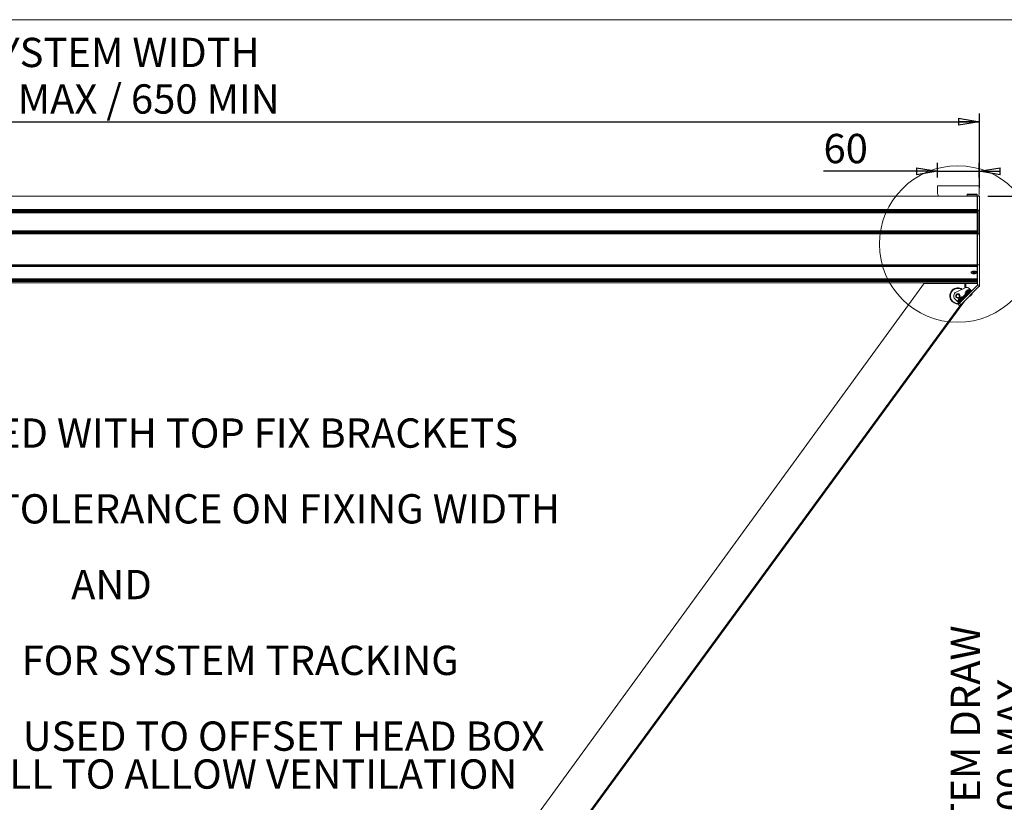
# Model space of a CAD drawing. Units: millimetres. Extents: x 11 to 407, y 10 to 287.
# Drawn here: x 114 to 232, y 193 to 287 of the extents above; entities that cross this region are included whole.
import ezdxf

# ---------------------------------------------------------------- set-up
doc = ezdxf.new("R2010")
doc.units = ezdxf.units.MM
doc.layers.add('BORDTITLE', color=1, linetype='Continuous')
doc.layers.add('RAHM2', color=5, linetype='Continuous')
doc.styles.add('SLDTEXTSTYLE3', font='GOTHIC.TTF', dxfattribs={"width": 0.913})
doc.dimstyles.new('SLDDIMSTYLE0', dxfattribs={"dimtxt": 3.5, "dimasz": 2.5, "dimexe": 0, "dimexo": 0.0625, "dimgap": 0.875, "dimtad": 1, "dimlfac": 12, "dimrnd": 1e-09, "dimzin": 12, "dimdsep": 46, "dimtxsty": 'SLDTEXTSTYLE3', "dimblk1": 'CLOSED', "dimblk2": 'CLOSED', "dimsah": 1, "dimcen": 0.09, "dimadec": 0, "dimazin": 3, "dimtfac": 1, "dimtofl": 0, "dimtmove": 0, "dimatfit": 3, "dimldrblk": 'CLOSED', "dimfxl": 1, "dimfrac": 2, "dimtolj": 1, "dimtzin": 12, "dimarcsym": 0})
doc.dimstyles.new('SLDDIMSTYLE1', dxfattribs={"dimtxt": 3.5, "dimasz": 2.5, "dimexe": 0, "dimexo": 0.0625, "dimgap": 0.875, "dimtad": 1, "dimlfac": 12, "dimrnd": 1e-09, "dimzin": 12, "dimdsep": 46, "dimtxsty": 'SLDTEXTSTYLE3', "dimblk1": 'CLOSED', "dimblk2": 'CLOSED', "dimsah": 1, "dimcen": 0.09, "dimadec": 0, "dimazin": 3, "dimtfac": 1, "dimtmove": 0, "dimatfit": 0, "dimldrblk": 'CLOSED', "dimfxl": 1, "dimfrac": 2, "dimtolj": 1, "dimtzin": 12, "dimarcsym": 0})
doc.dimstyles.new('SLDDIMSTYLE2', dxfattribs={"dimtxt": 3.5, "dimasz": 2.5, "dimexe": 0, "dimexo": 0.0625, "dimgap": 0.875, "dimtad": 1, "dimdec": 4, "dimlfac": 12, "dimzin": 12, "dimdsep": 46, "dimtxsty": 'SLDTEXTSTYLE3', "dimblk1": 'CLOSED', "dimblk2": 'CLOSED', "dimsah": 1, "dimcen": 0.09, "dimazin": 3, "dimtfac": 1, "dimtofl": 0, "dimtmove": 0, "dimatfit": 3, "dimldrblk": 'CLOSED', "dimfxl": 1, "dimfrac": 2, "dimtolj": 1, "dimtzin": 12, "dimarcsym": 0})

# ---------------------------------------------------------------- blocks, each defined once
blk = doc.blocks.new('_CLOSED')
at = {"color": 0, "linetype": 'ByBlock', "lineweight": -2}
for p, q in [((-1, 0.166667), (0, 0)), ((-1, 0.166667), (-1, -0.166667)), ((0, 0), (-1, -0.166667)), ((0, 0), (-1, 0))]:
    blk.add_line(p, q, dxfattribs=at)
blk = doc.blocks.new('_D')
at = {"layer": 'BORDTITLE', "transparency": 16777216}
for p, q in [((20.3, 266.73), (20.3, 275.62)), ((228.64, 266.73), (228.64, 275.62)), ((20.3, 274.62), (228.64, 274.62))]:
    blk.add_line(p, q, dxfattribs=at)
at = {"layer": 'BORDTITLE', "transparency": 16777216, "xscale": 2.5, "yscale": 2.5, "rotation": 180.0000000000004}
blk.add_blockref('_CLOSED', (20.3, 274.62, 0.7), dxfattribs=at)
at = {"layer": 'BORDTITLE', "transparency": 16777216, "xscale": 2.5, "yscale": 2.5}
blk.add_blockref('_CLOSED', (228.64, 274.62, 0.7), dxfattribs=at)
at = {"layer": 'BORDTITLE', "transparency": 16777216, "char_height": 3.5, "attachment_point": 1, "style": 'SLDTEXTSTYLE3'}
for s, insert in [('SYSTEM WIDTH', (108.64, 284.65)), ('3000 MAX / 650 MIN', (102.12, 279.09))]:
    blk.add_mtext(s, dxfattribs=dict(at, insert=insert))
blk = doc.blocks.new('_D_1')
at = {"layer": 'BORDTITLE', "transparency": 16777216}
for p, q in [((229.64, 265.73), (236.22, 265.73)), ((235.22, 265.73), (235.22, 130.39)), ((138.73, 130.39), (236.22, 130.39))]:
    blk.add_line(p, q, dxfattribs=at)
at = {"layer": 'BORDTITLE', "transparency": 16777216, "xscale": 2.5, "yscale": 2.5}
for p, rotation in [((235.22, 265.73, 0.7), 90.0000000000004), ((235.22, 130.39, 0.7), 270.0000000000004)]:
    blk.add_blockref('_CLOSED', p, dxfattribs=dict(at, rotation=rotation))
at = {"layer": 'BORDTITLE', "transparency": 16777216, "char_height": 3.5, "attachment_point": 1, "rotation": 90, "style": 'SLDTEXTSTYLE3'}
for s, insert in [('SYSTEM DRAW', (225.2, 182.2)), ('3000 MAX', (230.75, 186.95))]:
    blk.add_mtext(s, dxfattribs=dict(at, insert=insert))
blk = doc.blocks.new('_D_2')
at = {"layer": 'BORDTITLE', "transparency": 16777216}
for p, q in [((223.61, 267.98), (223.61, 269.7)), ((228.61, 267.98), (228.61, 269.7)), ((223.61, 268.7), (210.01, 268.7)), ((223.61, 268.7), (228.61, 268.7)), ((228.61, 268.7), (231.11, 268.7))]:
    blk.add_line(p, q, dxfattribs=at)
at = {"layer": 'BORDTITLE', "transparency": 16777216, "xscale": 2.5, "yscale": 2.5}
blk.add_blockref('_CLOSED', (223.61, 268.7, 0.7), dxfattribs=at)
at = {"layer": 'BORDTITLE', "transparency": 16777216, "xscale": 2.5, "yscale": 2.5, "rotation": 180.0000000000003}
blk.add_blockref('_CLOSED', (228.61, 268.7, 0.7), dxfattribs=at)
at = {"layer": 'BORDTITLE', "transparency": 16777216, "insert": (210.01, 273.17), "char_height": 3.5, "attachment_point": 1, "style": 'SLDTEXTSTYLE3'}
blk.add_mtext('60', dxfattribs=at)
blk = doc.blocks.new('_D_3')
at = {"layer": 'BORDTITLE', "transparency": 16777216}
blk.add_arc((124.47, 121.2), 49, 53.9704, 126.0296, dxfattribs=at)
at = {"layer": 'BORDTITLE', "transparency": 16777216, "xscale": 2.5, "yscale": 2.5}
for p, rotation in [((95.65, 160.83, 0.7), 214.569223094822), ((153.29, 160.83, 0.7), 325.4307769051787)]:
    blk.add_blockref('_CLOSED', p, dxfattribs=dict(at, rotation=rotation))
at = {"layer": 'BORDTITLE', "transparency": 16777216, "char_height": 3.5, "attachment_point": 1, "style": 'SLDTEXTSTYLE3'}
for s, insert in [('MINIMUM', (113.73, 185.79)), ('FABRIC ANGLE', (107.97, 180.23)), ('10°', (120.95, 174.67))]:
    blk.add_mtext(s, dxfattribs=dict(at, insert=insert))
blk = doc.blocks.new('SW_NOTE_2')
at = {"layer": 'BORDTITLE', "color": 0, "char_height": 3.5, "attachment_point": 2, "style": 'SLDTEXTSTYLE3'}
for s, insert in [('SYSTEM SUPPLIED WITH TOP FIX BRACKETS', (45.01, 4.47)), ('BRACKETS OFFER TOLERANCE ON FIXING WIDTH', (44.78, -4.58)), ('AND', (45.16, -13.63)), ('ADJUSTMENT FOR SYSTEM TRACKING', (44.55, -22.68)), ('BRACKETS CAN BE USED TO OFFSET HEAD BOX', (44.57, -31.73)), ('FROM FIXING WALL TO ALLOW VENTILATION', (44.68, -36.26))]:
    blk.add_mtext(s, dxfattribs=dict(at, insert=insert))

msp = doc.modelspace()

# ---------------------------------------------------------------- linework, layer by layer
at = {"color": 7, "linetype": 'Continuous', "lineweight": 0}
for p, q in [((223.6143643, 266.984564), (228.6143643, 266.984564)), ((223.6143643, 266.0678974), (223.6143643, 266.984564)), ((228.6143643, 266.0678974), (228.6143643, 266.984564)), ((20.5935309, 265.734564), (228.3435309, 265.734564)), ((223.6143643, 266.0678974), (223.7503973, 265.734564)), ((227.1560309, 265.8928974), (227.1560309, 265.734564)), ((227.2393643, 265.9762307), (227.4753308, 265.9762307)), ((227.4753308, 265.9762307), (228.2810309, 265.9762307)), ((228.3435309, 265.734564), (228.3851976, 265.734564)), ((228.3435309, 265.734564), (228.3435309, 264.1292303)), ((228.3643643, 265.734564), (228.3643643, 265.8928974)), ((228.3851976, 264.4382388), (228.3851976, 265.734564)), ((228.3851976, 265.734564), (228.6351976, 265.734564)), ((228.5741503, 265.734564), (228.6143643, 266.0678974)), ((228.6351976, 265.734564), (228.6351976, 264.4382388)), ((228.3851976, 265.534564), (228.3435309, 265.534564)), ((228.3435309, 265.359564), (228.3851976, 265.359564)), ((20.5935309, 264.1292303), (228.3435309, 264.1292303)), ((228.3435309, 264.1068054), (20.5935309, 264.1068054)), ((20.5935309, 264.0292713), (228.3435309, 264.0292713)), ((228.3435309, 264.0060957), (20.5935309, 264.0060957)), ((20.5935309, 263.879699), (228.3435309, 263.879699)), ((228.3435309, 263.8565234), (20.5935309, 263.8565234)), ((20.5935309, 263.7792713), (228.3435309, 263.7792713)), ((228.3435309, 263.7560957), (20.5935309, 263.7560957)), ((228.3435309, 264.1292303), (228.3435309, 264.1068054)), ((228.3435309, 264.0292713), (228.3435309, 264.1068054)), ((228.3435309, 264.0292713), (228.3435309, 264.0060957)), ((228.3435309, 264.0060957), (228.3435309, 263.879699)), ((228.3435309, 263.879699), (228.3435309, 263.8565234)), ((228.3435309, 263.7792713), (228.3435309, 263.8565234)), ((228.3435309, 263.7792713), (228.3435309, 263.7560957)), ((228.3435309, 263.7560957), (228.3435309, 261.599699)), ((228.3851976, 264.4382388), (228.3851976, 260.682196)), ((228.4268643, 264.0678974), (228.4268643, 261.284564)), ((228.5935309, 264.0678974), (228.4268643, 264.0678974)), ((228.5935309, 264.0678974), (228.5935309, 261.284564)), ((228.6351976, 264.4382388), (228.6351976, 260.682196)), ((228.3435309, 263.2762307), (228.3851976, 263.2762307)), ((20.5935309, 261.599699), (228.3435309, 261.599699)), ((228.3435309, 261.5765234), (20.5935309, 261.5765234)), ((20.5935309, 261.4992713), (228.3435309, 261.4992713)), ((228.3435309, 261.4760957), (20.5935309, 261.4760957)), ((20.5935309, 261.349699), (228.3435309, 261.349699)), ((228.3435309, 261.3265234), (20.5935309, 261.3265234)), ((20.5935309, 261.2491621), (228.3435309, 261.2491621)), ((228.3435309, 261.2262731), (20.5935309, 261.2262731)), ((228.3435309, 261.599699), (228.3435309, 261.5765234)), ((228.3435309, 261.4992713), (228.3435309, 261.5765234)), ((228.3435309, 261.4992713), (228.3435309, 261.4760957)), ((228.3435309, 261.4760957), (228.3435309, 261.349699)), ((228.3435309, 261.349699), (228.3435309, 261.3265234)), ((228.3435309, 261.2491621), (228.3435309, 261.3265234)), ((228.3435309, 261.2491621), (228.3435309, 261.2262731)), ((228.3435309, 261.2262731), (228.3435309, 257.5302242)), ((228.5935309, 261.284564), (228.4268643, 261.284564)), ((228.3851976, 260.682196), (228.3851976, 257.5308053)), ((228.6351976, 260.682196), (228.6351976, 257.5308053)), ((228.3851976, 259.4428974), (228.3435309, 259.4428974)), ((20.5935309, 257.5302242), (228.3435309, 257.5302242)), ((228.3435309, 257.5051085), (20.5935309, 257.5051085)), ((228.3435309, 257.5302242), (228.3435309, 257.5051085)), ((228.3435309, 257.4573696), (228.3435309, 257.5051085)), ((228.6351976, 257.5308053), (228.3851976, 257.5308053)), ((228.3851976, 257.5308053), (228.3851976, 255.0887307)), ((228.6351976, 257.5308053), (228.6351976, 255.0887307)), ((20.5935309, 257.4573696), (228.3435309, 257.4573696)), ((20.5935309, 257.404937), (228.3435309, 257.404937)), ((228.3435309, 257.3798176), (20.5935309, 257.3798176)), ((20.5935309, 257.3323696), (228.3435309, 257.3323696)), ((227.6643643, 256.6473038), (227.6643643, 256.6220451)), ((227.8217182, 256.6435035), (227.9256143, 256.6435035)), ((227.8217182, 256.6435035), (227.8217182, 256.6005868)), ((227.8651536, 256.6435035), (227.8217182, 256.6005868)), ((227.8217182, 256.6005868), (227.9256143, 256.6005868)), ((228.0114476, 256.6954515), (227.9256143, 256.6954515)), ((227.9256143, 256.6435035), (227.9256143, 256.6954515)), ((227.9256143, 256.6435035), (227.9256143, 256.6005868)), ((227.9256143, 256.5486388), (227.9256143, 256.6005868)), ((227.9256143, 256.5486388), (228.0114476, 256.5486388)), ((228.0114476, 256.6435035), (228.0114476, 256.6954515)), ((228.0114476, 256.6435035), (228.1153437, 256.6435035)), ((228.0114476, 256.6435035), (228.0114476, 256.6005868)), ((228.0114476, 256.6005868), (228.1153437, 256.6005868)), ((228.0114476, 256.5486388), (228.0114476, 256.6005868)), ((228.1153437, 256.6005868), (228.0719082, 256.6435035)), ((228.1153437, 256.6005868), (228.1153437, 256.6435035)), ((228.2726976, 256.6220451), (228.2726976, 256.6473038)), ((228.3435309, 257.4573696), (228.3435309, 257.404937)), ((228.3435309, 257.404937), (228.3435309, 257.3798176)), ((228.3435309, 257.3323696), (228.3435309, 257.3798176)), ((228.3435309, 257.3323696), (228.3435309, 255.8754225)), ((20.5935309, 255.8754225), (228.3435309, 255.8754225)), ((228.3435309, 255.8503031), (20.5935309, 255.8503031)), ((20.5935309, 255.802855), (228.3435309, 255.802855)), ((20.5935309, 255.7504225), (228.3435309, 255.7504225)), ((228.3435309, 255.7253031), (20.5935309, 255.7253031)), ((20.5935309, 255.677855), (228.3435309, 255.677855)), ((20.5935309, 255.6254225), (228.3435309, 255.6254225)), ((228.3435309, 255.6003031), (20.5935309, 255.6003031)), ((20.5935309, 255.552855), (228.3435309, 255.552855)), ((228.3435309, 255.3712307), (20.5935309, 255.3712307)), ((222.0524609, 255.3712307), (134.9261367, 135.5825173)), ((226.8643643, 255.3178974), (222.0136698, 255.3178974)), ((226.8643643, 255.3712307), (226.8643643, 254.7478989)), ((226.9893643, 254.8025667), (226.9893643, 255.3712307)), ((228.3851976, 255.3178974), (226.9893643, 255.3178974)), ((228.3435309, 256.109564), (228.3851976, 256.109564)), ((228.3851976, 256.0928974), (228.3435309, 256.0928974)), ((228.3851976, 255.8787376), (228.3435309, 255.8787376)), ((228.3435309, 255.8754225), (228.3435309, 255.8503031)), ((228.3435309, 255.802855), (228.3435309, 255.8503031)), ((228.3435309, 255.802855), (228.3435309, 255.7504225)), ((228.3435309, 255.7504225), (228.3435309, 255.7253031)), ((228.3435309, 255.677855), (228.3435309, 255.7253031)), ((228.3435309, 255.677855), (228.3435309, 255.6254225)), ((228.3435309, 255.6254225), (228.3435309, 255.6003031)), ((228.3435309, 255.552855), (228.3435309, 255.6003031)), ((228.3435309, 255.552855), (228.3435309, 255.3712307)), ((228.3435309, 255.484564), (228.3851976, 255.484564)), ((225.8429487, 254.271605), (226.9406777, 254.7834844)), ((228.3851976, 255.0887307), (226.2397378, 252.9432709)), ((226.4191269, 252.7691066), (228.5741782, 254.9241579)), ((226.437274, 253.3175838), (227.3211575, 254.2014673)), ((227.4213309, 254.5726983), (226.9499264, 254.1012938)), ((226.9499264, 254.1012938), (227.0383148, 254.0129055)), ((227.5391821, 254.5137728), (227.008852, 253.9834427)), ((227.008852, 253.9834427), (227.0559924, 253.9363022)), ((227.0413563, 254.3455553), (227.0980169, 254.4022159)), ((227.0700054, 254.3742043), (227.0546997, 254.38951)), ((227.0908664, 254.3968523), (227.0764541, 254.4112645)), ((227.2230384, 254.5272374), (227.1889253, 254.5065771)), ((227.2012839, 254.5054829), (227.2230384, 254.5272374)), ((227.3211575, 254.2014673), (227.6157853, 254.4960951)), ((227.4095458, 254.1130789), (227.3211575, 254.2014673)), ((227.527397, 254.5844835), (227.4113964, 254.700484)), ((227.5097193, 254.48431), (227.4213309, 254.5726983)), ((227.7454216, 254.0129055), (227.5097193, 253.7772032)), ((227.6157853, 254.4960951), (227.527397, 254.5844835)), ((227.5863225, 254.4666323), (227.5391821, 254.5137728)), ((227.6157853, 254.4960951), (227.7041737, 254.4077068)), ((227.7454216, 254.0129055), (227.7041737, 254.0541534)), ((228.6351976, 255.0887307), (228.3851976, 255.0887307)), ((228.6351976, 255.0714718), (228.6351976, 255.0887307)), ((139.205695, 133.4518028), (226.6302865, 252.8977704)), ((226.0542578, 253.1113443), (225.7007044, 253.4648977)), ((226.1426462, 253.022956), (226.0542578, 253.1113443)), ((226.5374475, 253.6888149), (226.0660429, 253.2174103)), ((226.0660429, 253.2174103), (226.1544313, 253.129022)), ((226.278175, 252.6281547), (226.1013983, 252.8049314)), ((226.6552986, 253.6298893), (226.1249685, 253.0995592)), ((226.1249685, 253.0995592), (226.172109, 253.0524188)), ((226.1426462, 253.022956), (226.437274, 253.3175838)), ((226.2310345, 252.9345676), (226.1426462, 253.022956)), ((226.1574728, 253.4616718), (226.2141334, 253.5183324)), ((226.1861219, 253.4903209), (226.1708162, 253.5056266)), ((226.2069829, 253.5129688), (226.1925706, 253.527381)), ((226.2397378, 252.9432709), (226.4191269, 252.7691066)), ((226.3391549, 253.6433539), (226.3050418, 253.6226936)), ((226.3174004, 253.6215994), (226.3391549, 253.6433539)), ((226.437274, 253.3175838), (226.5256624, 253.2291955)), ((226.6258358, 253.6004265), (226.5374475, 253.6888149)), ((226.5845879, 252.9345676), (226.6258358, 252.8933197)), ((226.8615381, 253.129022), (226.6258358, 252.8933197)), ((226.702439, 253.5827489), (226.6552986, 253.6298893)), ((226.8615381, 253.129022), (226.8202902, 253.1702699)), ((227.4684714, 253.8184511), (227.5097193, 253.7772032)), ((226.2781003, 252.6282294), (139.1046495, 133.5253887))]:
    msp.add_line(p, q, dxfattribs=at)
at = {"color": 8, "linetype": 'Continuous', "lineweight": 0}
for p, q in [((227.1560309, 265.8928974), (227.4297522, 265.8928974)), ((227.4297522, 265.8928974), (228.3643643, 265.8928974)), ((228.3851976, 265.7137307), (228.3435309, 265.7137307)), ((228.3435309, 265.6098134), (228.3851976, 265.6098134)), ((228.3851976, 265.5902365), (228.3435309, 265.5902365)), ((228.3435309, 265.5358204), (228.3851976, 265.5358204)), ((228.3851976, 265.4361144), (228.3435309, 265.4361144)), ((228.3435309, 256.0919673), (228.3851976, 256.0919673)), ((228.3851976, 256.0396575), (228.3435309, 256.0396575)), ((228.3435309, 255.9986055), (228.3851976, 255.9986055)), ((228.3851976, 255.8404947), (228.3435309, 255.8404947)), ((228.3435309, 255.5972183), (228.3851976, 255.5972183)), ((228.3851976, 255.4012307), (228.3435309, 255.4012307)), ((226.5845879, 253.6416744), (226.9970669, 254.0541534)), ((227.3921534, 254.5826979), (226.9399269, 254.1304713)), ((227.4684714, 254.5255579), (227.527397, 254.5844835)), ((226.0542578, 253.1113443), (226.1131834, 253.1702699)), ((226.5082699, 253.6988144), (226.0560434, 253.2465879))]:
    msp.add_line(p, q, dxfattribs=at)
at = {"color": 7, "linetype": 'Continuous', "lineweight": 0, "flags": 128}
for points in [[(227.9685309, 256.7884456), (228.0667826, 256.7810411), (228.1563043, 256.7594854), (228.2291414, 256.7256939), (228.2788222, 256.6826691), (228.3009322, 256.634234), (228.2935069, 256.5846921), (228.2572061, 256.5384456), (228.1952552, 256.4996036), (228.1131588, 256.4716175), (228.0182117, 256.4569738), (227.9188502, 256.4569738), (227.823903, 256.4716175), (227.7418067, 256.4996036), (227.6798558, 256.5384456), (227.6435549, 256.5846921), (227.6361297, 256.634234), (227.6582397, 256.6826691), (227.7079204, 256.7256939), (227.7807576, 256.7594854), (227.8702792, 256.7810411), (227.9685309, 256.7884456)], [(227.9685309, 256.4699618), (227.8745382, 256.4774053), (227.7897462, 256.4990071), (227.7224549, 256.5326528), (227.6792512, 256.5750488), (227.6643643, 256.6220451), (227.6792512, 256.6690415), (227.7224549, 256.7114375), (227.7897462, 256.7450831), (227.8745382, 256.766685), (227.9685309, 256.7741285), (228.0625236, 256.766685), (228.1473156, 256.7450831), (228.2146069, 256.7114375), (228.2578106, 256.6690415), (228.2726976, 256.6220451), (228.2578106, 256.5750488), (228.2146069, 256.5326528), (228.1473156, 256.4990071), (228.0625236, 256.4774053), (227.9685309, 256.4699618)]]:
    msp.add_lwpolyline(points, dxfattribs=at)
at = {"color": 7, "linetype": 'Continuous', "lineweight": 0}
for centre, radius in [((226.0392662, 260.0116731), 9.3478763), ((226.0542578, 253.8184511), 0.2541667), ((226.0542578, 253.8184511), 0.25), ((226.0542578, 253.8184511), 0.1875)]:
    msp.add_circle(centre, radius, dxfattribs=at)
for centre, radius, start, end in [((227.2393643, 265.8928974), 0.0833333, 90, 180), ((228.2810309, 265.8928974), 0.0833333, 0, 90), ((226.0542578, 253.8184511), 0.9583333, 135, 276.500049591), ((226.0542578, 253.8184511), 0.8958333, 135, 281.846591584), ((226.0542578, 253.8184511), 0.9583333, 56.448981389, 135), ((226.0542578, 253.8184511), 0.8958333, 58.927231585, 135), ((226.0542578, 253.8184511), 0.5, 115, 225), ((226.9728818, 254.1254632), 0.0333333, 171.358962806, 226.475684207), ((227.4763687, 254.0489491), 0.5426009, 152.535901027, 171.358962806), ((227.1167686, 254.4058562), 0.4166667, 45, 115), ((227.4763687, 254.0489491), 0.5426009, 148.01890423, 152.535901027), ((227.4736757, 254.046256), 0.5426009, 117.662016524, 121.73538959), ((227.4736757, 254.046256), 0.5426009, 98.641037194, 117.662016524), ((227.3971615, 254.5497429), 0.0333333, 43.524315793, 98.641037194), ((226.0889984, 253.2415798), 0.0333333, 171.358962806, 226.475684207), ((226.5924853, 253.1650656), 0.5426009, 152.535901027, 171.358962806), ((226.5924853, 253.1650656), 0.5426009, 148.01890423, 152.535901027), ((226.5897922, 253.1623726), 0.5426009, 117.662016524, 121.73538959), ((226.5897922, 253.1623726), 0.5426009, 98.641037194, 117.662016524), ((226.5132781, 253.6658595), 0.0333333, 43.524315793, 98.641037194)]:
    msp.add_arc(centre, radius, start, end, dxfattribs=at)
for centre, start_param, end_param in [((228.3435309, 256.9050094), 4.7123889804, 6.2831853072), ((228.3435309, 256.6163343), 0, 1.5707963268)]:
    msp.add_ellipse(centre, major_axis=(0.0416667, 0), ratio=0.5773502692, start_param=start_param, end_param=end_param, dxfattribs=at)
for points, knots in [([(228.4268643, 264.0678974), (228.4267416, 264.0686734), (228.4115324, 264.1648933), (228.3897714, 264.2892899), (228.386033, 264.4110322), (228.3851976, 264.4382388)], [0, 0, 0, 0, 0.006274034, 0.7779256149, 1, 1, 1, 1]), ([(228.6351976, 264.4382388), (228.6343622, 264.4110322), (228.6306238, 264.2892899), (228.6088628, 264.1648933), (228.5936536, 264.0686734), (228.5935309, 264.0678974)], [0, 0, 0, 0, 0.2220743851, 0.993725966, 1, 1, 1, 1]), ([(228.4268643, 261.284564), (228.4267406, 261.2832971), (228.4206316, 261.2207044), (228.4039685, 261.0473989), (228.3871916, 260.8475729), (228.3855297, 260.7097373), (228.3851976, 260.682196)], [0, 0, 0, 0, 0.0063036995, 0.3114369165, 0.8624165282, 1, 1, 1, 1]), ([(228.6351976, 260.682196), (228.6348655, 260.7097373), (228.6332036, 260.8475729), (228.6164266, 261.0473989), (228.5997635, 261.2207044), (228.5936546, 261.2832971), (228.5935309, 261.284564)], [0, 0, 0, 0, 0.13758347184, 0.68856308349, 0.99369630046, 1, 1, 1, 1]), ([(227.0546997, 254.38951), (227.0546849, 254.3894925), (227.0406789, 254.372784), (227.0296378, 254.3537808), (227.0186084, 254.3347975)], [0, 0, 0, 0, 0.0010525598, 1, 1, 1, 1]), ([(227.0546997, 254.38951), (227.0546949, 254.3895024), (227.0472256, 254.3775905), (227.04429, 254.3615678), (227.0413563, 254.3455553)], [0, 0, 0, 0, 0.0006404347, 1, 1, 1, 1]), ([(227.1036965, 254.4209356), (227.0987787, 254.4201158), (227.0883821, 254.4183825), (227.0805706, 254.413721), (227.0764541, 254.4112645)], [0, 0, 0, 0, 0.4730147741, 1, 1, 1, 1]), ([(227.1113603, 254.4461706), (227.1113555, 254.446163), (227.1038862, 254.4342511), (227.1009506, 254.4182284), (227.0980169, 254.4022159)], [0, 0, 0, 0, 0.0006404347, 1, 1, 1, 1]), ([(227.2012839, 254.5054829), (227.180388, 254.4938738), (227.1488082, 254.4763292), (227.1208267, 254.4537944), (227.1113603, 254.4461706)], [0, 0, 0, 0, 0.6616880725, 1, 1, 1, 1]), ([(228.5741782, 254.9241579), (228.5903551, 254.9444276), (228.62264, 254.9848806), (228.6344256, 255.0381829), (228.635087, 255.066704), (228.6351976, 255.0714718)], [0, 0, 0, 0, 0.4554563244, 0.9089711131, 1, 1, 1, 1]), ([(226.1013983, 252.8049314), (226.1034214, 252.8069545), (226.1074684, 252.8110015), (226.1392238, 252.8427569), (226.1844238, 252.8879569), (226.2218777, 252.9254108), (226.2397378, 252.9432709)], [0, 0, 0, 0, 0.2570366935, 0.5141710697, 0.7683305512, 1, 1, 1, 1]), ([(226.1708162, 253.5056266), (226.1708014, 253.505609), (226.1567954, 253.4889006), (226.1457544, 253.4698973), (226.1347249, 253.450914)], [0, 0, 0, 0, 0.0010525598, 1, 1, 1, 1]), ([(226.1708162, 253.5056266), (226.1708114, 253.5056189), (226.1633421, 253.4937071), (226.1604065, 253.4776843), (226.1574728, 253.4616718)], [0, 0, 0, 0, 0.0006404347, 1, 1, 1, 1]), ([(226.219813, 253.5370521), (226.2148953, 253.5362323), (226.2044986, 253.5344991), (226.1966872, 253.5298376), (226.1925706, 253.527381)], [0, 0, 0, 0, 0.4730147741, 1, 1, 1, 1]), ([(226.2274768, 253.5622872), (226.227472, 253.5622795), (226.2200027, 253.5503677), (226.2170671, 253.5343449), (226.2141334, 253.5183324)], [0, 0, 0, 0, 0.0006404347, 1, 1, 1, 1]), ([(226.3174004, 253.6215994), (226.2965045, 253.6099903), (226.2649248, 253.5924457), (226.2369433, 253.5699109), (226.2274768, 253.5622872)], [0, 0, 0, 0, 0.6616880725, 1, 1, 1, 1]), ([(226.4191269, 252.7691066), (226.4002132, 252.7501929), (226.3623958, 252.7123755), (226.3174642, 252.6674439), (226.2848515, 252.6348312), (226.2804733, 252.630453), (226.278175, 252.6281547)], [0, 0, 0, 0, 0.2419884423, 0.4838493498, 0.7290430135, 1, 1, 1, 1])]:
    msp.add_open_spline(points, degree=3, knots=knots, dxfattribs=at)
at = {"layer": 'RAHM2', "lineweight": 15}
msp.add_line((13.2559897, 286.8116686), (407.2559897, 286.8116686), dxfattribs=at)

# ---------------------------------------------------------------- block references
at = {"layer": 'BORDTITLE'}
msp.add_blockref('SW_NOTE_2', (79.8288447, 234.7120535), dxfattribs=at)

# ---------------------------------------------------------------- dimensions: what is measured, and where the dimension line sits
dim = msp.add_linear_dim(base=(228.6351976, 274.6182057), p1=(20.3018643, 265.734564), p2=(228.6351976, 265.734564), text='SYSTEM WIDTH\\P3000 MAX / 650 MIN', dimstyle='SLDDIMSTYLE0', dxfattribs=at)
dim.commit()
dim.dimension.update_dxf_attribs({"geometry": '_D', "text_midpoint": (124.4685309, 274.6182057), "dimtype": 160})
dim = msp.add_linear_dim(base=(228.6143643, 268.7034595), p1=(223.6143643, 266.984564), p2=(228.6143643, 266.984564), dimstyle='SLDDIMSTYLE1', dxfattribs=at)
dim.commit()
dim.dimension.update_dxf_attribs({"geometry": '_D_2', "text_midpoint": (212.5959845, 268.7034595), "dimtype": 160})
dim = msp.add_linear_dim(base=(235.2239033, 130.387855), p1=(228.6351976, 265.734564), p2=(137.7306093, 130.387855), angle=90, text='SYSTEM DRAW\\P3000 MAX', dimstyle='SLDDIMSTYLE0', dxfattribs=at)
dim.commit()
dim.dimension.update_dxf_attribs({"geometry": '_D_1', "text_midpoint": (235.2239033, 198.0612095), "dimtype": 160})
dim = msp.add_angular_dim_2l(base=(124.4685309, 170.2024691), line1=((134.8851976, 135.5262307), (225.8018643, 260.5262307)), line2=((23.1351976, 260.5262307), (114.0518643, 135.5262307)), text='MINIMUM\\PFABRIC ANGLE\\P<>', dimstyle='SLDDIMSTYLE2', dxfattribs=at)
dim.commit()
dim.dimension.update_dxf_attribs({"geometry": '_D_3', "text_midpoint": (124.4685309, 170.2024691), "dimtype": 162})

doc.saveas('drawing.dxf')
